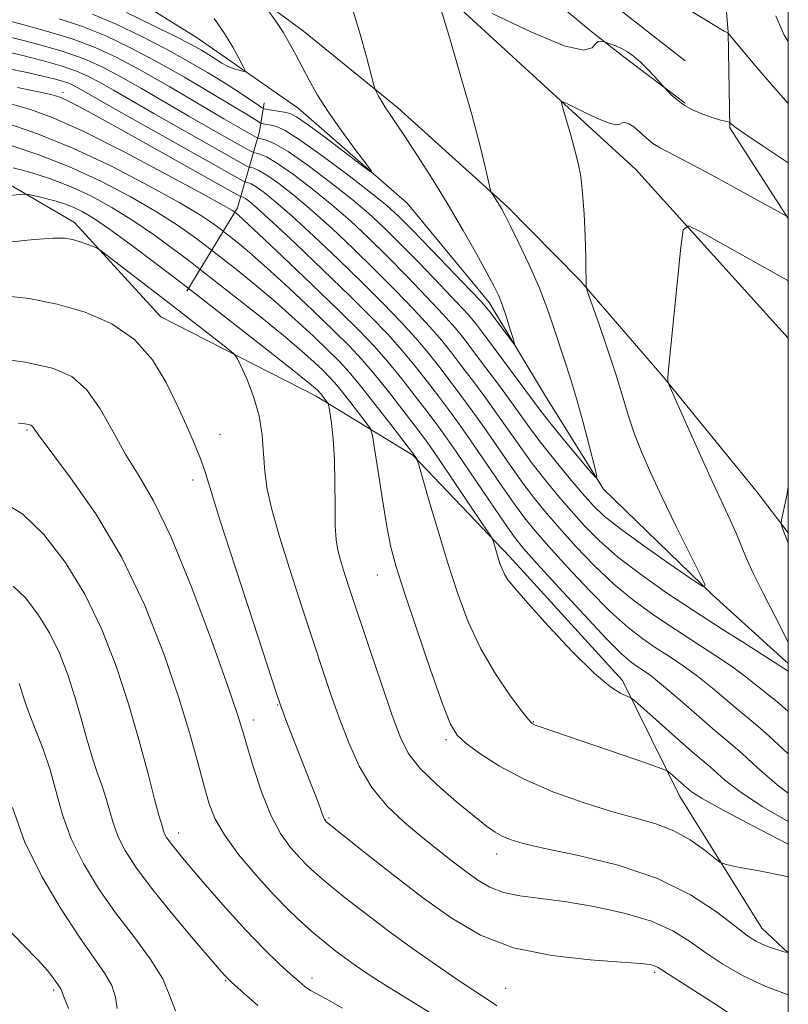
# Model space of a CAD drawing. Extents: x 2054800 to 2057700, y 344800 to 347700.
# Drawn here: x 2057384 to 2057500, y 347136 to 347285 of the extents above; entities that cross this region are included whole.
import ezdxf

# ---------------------------------------------------------------- set-up
doc = ezdxf.new("R2010")
doc.units = 0
doc.header["$MEASUREMENT"] = 0
for name, color, linetype, lineweight in [('32000', 7, 'Continuous', 0), ('DTM HARD BREAKLINE', 7, 'Continuous', 0), ('DTM SPOT ELEVATION', 2, 'Continuous', 13), ('INDEX CONTOUR', 41, 'Continuous', 13), ('INTERMEDIATE CONTOUR', 44, 'Continuous', 0)]:
    doc.layers.add(name, color=color, linetype=linetype, lineweight=lineweight)

msp = doc.modelspace()

# ---------------------------------------------------------------- linework, layer by layer
at = {"layer": '32000', "flags": 128}
msp.add_lwpolyline([(2055000, 345000), (2057500, 345000), (2057500, 347500), (2055000, 347500), (2055000, 345000)], dxfattribs=at)
at = {"layer": 'DTM HARD BREAKLINE'}
for points in [[(2056649.342, 347500, 998.095), (2056683.45, 347497.63, 1001.35), (2056738.58, 347493.69, 1006.49), (2056807.22, 347489.13, 1012.1), (2056850.05, 347485.87, 1016.19), (2056877.01, 347483.08, 1017.95), (2056909.84, 347478.96, 1020.4), (2056940.9, 347473.77, 1023.25), (2056972.9, 347466.88, 1026.43), (2057016.05, 347456.35, 1030.59), (2057064.33, 347442.37, 1035.57), (2057105.93, 347430.81, 1038.33), (2057147.48, 347418.69, 1042.89), (2057206.04, 347399.52, 1047.58), (2057253.73, 347385.37, 1052.55), (2057304.5, 347368.16, 1057.44), (2057344.42, 347353.46, 1061.45), (2057374.71, 347338.98, 1064.83), (2057407.88, 347320.57, 1068.06), (2057443.89, 347293.09, 1071.75), (2057476.93, 347262.82, 1075.19), (2057500, 347237.272, 1077.79)], [(2057136.27, 347397.61, 1042.62), (2057172.83, 347386.84, 1045.95), (2057213.87, 347374.63, 1049.56), (2057245.16, 347365.91, 1052.61), (2057283.24, 347353.24, 1055.49), (2057315.23, 347341.67, 1058.62), (2057336.3, 347333.22, 1060.26), (2057354.78, 347325.31, 1061.84), (2057372.69, 347316.46, 1063.77), (2057391.44, 347307.75, 1065.35), (2057408.32, 347297.22, 1066.84), (2057426.62, 347283.74, 1068.67), (2057440.85, 347272.18, 1070.42), (2057457.42, 347257.24, 1072.27), (2057468.41, 347246.12, 1073.84), (2057480.88, 347231.69, 1075.91), (2057495.3, 347213.98, 1077.41), (2057500, 347207.837, 1078.185)], [(2057500, 347188.08, 1075.54), (2057488.55, 347198.45, 1074.08), (2057472.02, 347214.41, 1072.13), (2057463.24, 347228.5, 1070.65), (2057454.75, 347242.68, 1069.43), (2057442.32, 347257.68, 1068.36), (2057425.83, 347272.06, 1067.16), (2057410.68, 347282.64, 1064.94), (2057395.42, 347292.2, 1063.22), (2057374.42, 347300.73, 1062.02), (2057357.82, 347309.17, 1060.6), (2057341.57, 347319.54, 1059.72), (2057324.69, 347327.91, 1057.51), (2057302.18, 347334.33, 1055.75), (2057280.78, 347342.12, 1053.92), (2057263.76, 347349.69, 1052.12), (2057243.03, 347356.73, 1050.39), (2057226.89, 347360.74, 1048.56), (2057202.9, 347363.81, 1046.19), (2057179.8, 347363.93, 1044.31), (2057160.97, 347371.83, 1043.33), (2057146.05, 347379.8, 1041.81)], [(2057500, 347144.274, 1089.996), (2057495.97, 347148, 1089.22), (2057483.56, 347167.94, 1086.72), (2057474.93, 347185.47, 1083.54), (2057457.84, 347204.21, 1083.54), (2057443.17, 347219.59, 1086.12), (2057428.56, 347228.48, 1090.57), (2057405.05, 347240.5, 1093.35), (2057391.96, 347254.8, 1091.49), (2057370.94, 347267.04, 1087.28), (2057347.79, 347291.33, 1078.58), (2057328.92, 347300.7, 1072.97), (2057304.76, 347307.46, 1071.37), (2057283.5, 347314.39, 1069.11), (2057264.61, 347325.65, 1065.36), (2057256.5, 347337.74, 1058.58), (2057245.22, 347343.71, 1058.25), (2057223.41, 347348.14, 1058.75), (2057198.98, 347346.93, 1057.76), (2057187.19, 347349.97, 1057.45), (2057173.61, 347345.81, 1054.96), (2057156.25, 347360.89, 1053.19), (2057136.02, 347366.77, 1051.31)], [(2057500, 347255.371, 1074.048), (2057491.156, 347269.118, 1072.124), (2057490.885, 347283.578, 1069.983), (2057488.775, 347309.364, 1067.841), (2057477.319, 347327.364, 1066.923), (2057465.377, 347335.115, 1066.175), (2057460.104, 347336.528, 1065.053), (2057454.089, 347337.899, 1064.578), (2057445.306, 347340.171, 1064.068), (2057433.875, 347343.827, 1063.592), (2057422.152, 347346.569, 1062.98), (2057416.116, 347347.66, 1062.572), (2057409.782, 347348.271, 1062.096), (2057404.892, 347348.763, 1061.688), (2057394.774, 347350.538, 1061.246), (2057378.73, 347354.796, 1060.77), (2057373.333, 347355.252, 1060.362), (2057362.085, 347356.339, 1059.784), (2057344.103, 347359.79, 1059.376), (2057339.795, 347361.003, 1059.173)], [(2057393.558, 347343.002, 1062.878), (2057403.596, 347335.459, 1063.388), (2057410.561, 347330.913, 1063.898), (2057417.557, 347325.888, 1064.442), (2057425.617, 347318.776, 1065.121), (2057431.003, 347315.021, 1065.699), (2057436.931, 347310.438, 1066.107), (2057441.637, 347306.447, 1067.059), (2057445.271, 347303.802, 1067.467), (2057453.73, 347297.05, 1067.875), (2057456.769, 347294.835, 1068.895), (2057458.047, 347293.889, 1069.915), (2057466.463, 347286.729, 1070.458), (2057470.324, 347283.562, 1071.818), (2057475.563, 347279.502, 1072.328), (2057484.38, 347272.85, 1071.818)], [(2057484.413, 347279.228, 1070.798), (2057470.334, 347290.263, 1070.322), (2057462.945, 347296.421, 1069.915), (2057457.1, 347300.473, 1069.473), (2057450.563, 347305.2, 1068.861), (2057444.868, 347309.407, 1068.249), (2057441.171, 347311.513, 1067.807), (2057437.319, 347313.922, 1067.399), (2057430.728, 347318.852, 1066.753), (2057426.488, 347321.938, 1066.277), (2057422.653, 347324.93, 1065.699), (2057420.326, 347326.75, 1065.291), (2057414.956, 347331.089, 1064.815), (2057410.656, 347334.833, 1064.374), (2057410.485, 347340.682, 1064.034), (2057412.544, 347342.178, 1063.932)], [(2057408.98, 347244.4, 1090.3), (2057416.62, 347257.01, 1081.55), (2057419.95, 347268.54, 1071.1), (2057420.67, 347272.86, 1067.24)]]:
    msp.add_polyline3d(points, dxfattribs=at)
at = {"layer": 'DTM SPOT ELEVATION'}
for p in [(2057390.22, 347274.46, 1079.5), (2057384.79, 347223.36, 1098.2), (2057414, 347222.74, 1093.2), (2057409.91, 347215.81, 1094.5), (2057437.79, 347201.44, 1088.8), (2057422.71, 347181.76, 1094.1), (2057419.02, 347179.53, 1095.5), (2057461.43, 347179.28, 1085.9), (2057448.21, 347176.53, 1088.3), (2057430.48, 347164.67, 1093.8), (2057407.72, 347162.41, 1099.4), (2057455.85, 347159.24, 1090.6), (2057414.85, 347140.14, 1102.1), (2057427.92, 347140.49, 1099.5), (2057479.8, 347141.33, 1094.3), (2057388.8, 347138.66, 1108.3), (2057457.21, 347138.9, 1095.1)]:
    msp.add_point(p, dxfattribs=at)
at = {"layer": 'INDEX CONTOUR'}
for points in [[(2057500, 347272.757, 1070), (2057497.742, 347275.284, 1070), (2057494.94, 347278.58, 1070), (2057490.8641, 347283.467, 1070), (2057490.757, 347283.499, 1070), (2057490.624, 347283.554, 1070), (2057490.309, 347283.716, 1070), (2057489.305, 347284.306, 1070), (2057483.088, 347288.109, 1070)], [(2057434.16, 347286.771, 1070), (2057435.2, 347283.2839, 1070), (2057436.153, 347279.825, 1070), (2057437.278, 347275.57, 1070), (2057437.4869, 347274.896, 1070), (2057437.681, 347274.489, 1070), (2057438.006, 347273.886, 1070), (2057438.468, 347273.07, 1070), (2057439.041, 347272.139, 1070), (2057439.73, 347271.123, 1070), (2057440.6699, 347269.769, 1070), (2057442.028, 347267.759, 1070), (2057443.906, 347264.879, 1070), (2057446.142, 347261.342, 1070), (2057448.5081, 347257.468, 1070), (2057450.788, 347253.581, 1070), (2057452.803, 347250.031, 1070), (2057454.385, 347247.172, 1070), (2057455.435, 347245.213, 1070), (2057456.12, 347243.782, 1070), (2057456.677, 347242.359, 1070), (2057457.284, 347240.585, 1070), (2057457.88, 347238.732, 1070), (2057458.35, 347237.233, 1070), (2057458.581, 347236.44, 1070), (2057458.4881, 347236.387, 1070), (2057457.99, 347237.028, 1070), (2057455.03, 347240.986, 1070), (2057454.374, 347241.8381, 1070), (2057453.559, 347242.762, 1070), (2057451.972, 347244.434, 1070), (2057445.995, 347250.6429, 1070), (2057443.064, 347253.665, 1070), (2057441.019, 347255.722, 1070), (2057439.278, 347257.302, 1070), (2057436.969, 347259.167, 1070), (2057433.527, 347261.825, 1070), (2057429.597, 347264.771, 1070), (2057426.128, 347267.246, 1070), (2057423.838, 347268.687, 1070), (2057422.525, 347269.301, 1070), (2057421.756, 347269.4919, 1070), (2057420.215, 347269.767, 1070), (2057420.072, 347269.833, 1070), (2057419.364, 347270.31, 1070), (2057418.268, 347271.005, 1070), (2057416.1509, 347272.3, 1070), (2057412.778, 347274.3159, 1070), (2057408.616, 347276.746, 1070), (2057404.305, 347279.176, 1070), (2057400.346, 347281.27, 1070), (2057396.696, 347283.002, 1070), (2057393.173, 347284.422, 1070), (2057389.646, 347285.5861, 1070)], [(2057500, 347174.402, 1080), (2057497.062, 347177.104, 1080), (2057495.052, 347178.882, 1080), (2057492.464, 347180.995, 1080), (2057488.53, 347184.325, 1080), (2057486.26, 347186.145, 1080), (2057484.095, 347187.72, 1080), (2057482.034, 347189.096, 1080), (2057480.026, 347190.397, 1080), (2057477.991, 347191.776, 1080), (2057475.741, 347193.512, 1080), (2057473.0619, 347195.916, 1080), (2057469.867, 347199.134, 1080), (2057466.571, 347202.655, 1080), (2057463.718, 347205.805, 1080), (2057461.673, 347208.132, 1080), (2057460.088, 347210.085, 1080), (2057458.4399, 347212.335, 1080), (2057456.3519, 347215.345, 1080), (2057451.863, 347221.899, 1080), (2057450.089, 347224.418, 1080), (2057448.573, 347226.492, 1080), (2057447.072, 347228.487, 1080), (2057445.389, 347230.688, 1080), (2057443.524, 347233.0521, 1080), (2057441.524, 347235.459, 1080), (2057439.379, 347237.859, 1080), (2057436.845, 347240.4969, 1080), (2057433.622, 347243.6961, 1080), (2057429.5949, 347247.59, 1080), (2057425.405, 347251.583, 1080), (2057421.88, 347254.894, 1080), (2057419.637, 347256.944, 1080), (2057418.447, 347257.964, 1080), (2057417.867, 347258.389, 1080), (2057417.525, 347258.588, 1080), (2057417.314, 347258.677, 1080), (2057417.197, 347258.705, 1080), (2057417.012, 347258.787, 1080), (2057416.107, 347259.287, 1080), (2057399.007, 347268.863, 1080), (2057395.2621, 347270.934, 1080), (2057392.737, 347272.299, 1080), (2057391.0859, 347273.149, 1080), (2057389.914, 347273.672, 1080), (2057388.619, 347274.068, 1080), (2057386.551, 347274.537, 1080), (2057383.335, 347275.213, 1080)], [(2057500, 347144.302, 1090), (2057499.882, 347144.3141, 1090), (2057499.326, 347144.459, 1090), (2057498.436, 347144.726, 1090), (2057497.304, 347145.094, 1090), (2057496.152, 347145.527, 1090), (2057495.095, 347146.043, 1090), (2057493.832, 347146.873, 1090), (2057491.955, 347148.302, 1090), (2057489.119, 347150.486, 1090), (2057485.222, 347153.063, 1090), (2057480.226, 347155.544, 1090), (2057474.274, 347157.533, 1090), (2057468.2379, 347159.021, 1090), (2057463.173, 347160.094, 1090), (2057459.85, 347160.849, 1090), (2057457.909, 347161.412, 1090), (2057456.707, 347161.9209, 1090), (2057455.651, 347162.53, 1090), (2057454.348, 347163.458, 1090), (2057452.453, 347164.944, 1090), (2057449.788, 347167.118, 1090), (2057446.838, 347169.677, 1090), (2057444.252, 347172.212, 1090), (2057442.489, 347174.488, 1090), (2057441.241, 347176.984, 1090), (2057440.008, 347180.35, 1090), (2057438.424, 347184.977, 1090), (2057436.662, 347190.197, 1090), (2057433.761, 347198.884, 1090), (2057432.854, 347201.669, 1090), (2057432.227, 347203.682, 1090), (2057431.81, 347205.221, 1090), (2057431.561, 347206.773, 1090), (2057431.443, 347208.872, 1090), (2057431.412, 347211.874, 1090), (2057431.395, 347215.413, 1090), (2057431.31, 347218.9469, 1090), (2057431.106, 347222.004, 1090), (2057430.845, 347224.414, 1090), (2057430.615, 347226.08, 1090), (2057430.479, 347226.977, 1090), (2057430.381, 347227.37, 1090), (2057430.237, 347227.595, 1090), (2057429.184, 347228.932, 1090), (2057428.999, 347229.134, 1090), (2057428.787, 347229.344, 1090), (2057428.399, 347229.698, 1090), (2057427.308, 347230.602, 1090), (2057424.896, 347232.532, 1090), (2057420.87, 347235.709, 1090), (2057408.686, 347245.251, 1090), (2057404.102, 347248.723, 1090), (2057400.579, 347251.358, 1090), (2057397.269, 347253.767, 1090), (2057394.8311, 347255.425, 1090), (2057393.113, 347256.442, 1090), (2057391.76, 347257.084, 1090), (2057390.48, 347257.579, 1090), (2057389.222, 347257.988, 1090), (2057387.997, 347258.33, 1090), (2057386.835, 347258.619, 1090), (2057385.089, 347259.01, 1090), (2057384.585, 347259.084, 1090), (2057383.713, 347259.032, 1090), (2057381.724, 347258.81, 1090)], [(2057432.557, 347135.912, 1100), (2057429.955, 347137.355, 1100), (2057428.528, 347138.1141, 1100), (2057427.684, 347138.597, 1100), (2057426.904, 347139.1581, 1100), (2057425.957, 347139.95, 1100), (2057424.6879, 347141.073, 1100), (2057422.958, 347142.643, 1100), (2057420.6939, 347144.818, 1100), (2057417.845, 347147.77, 1100), (2057414.471, 347151.509, 1100), (2057411.092, 347155.401, 1100), (2057408.345, 347158.65, 1100), (2057406.693, 347160.671, 1100), (2057405.911, 347161.728, 1100), (2057405.603, 347162.295, 1100), (2057405.432, 347162.766, 1100), (2057405.183, 347163.656, 1100), (2057405.019, 347164.169, 1100), (2057404.699, 347165.258, 1100), (2057404.092, 347167.518, 1100), (2057403.1031, 347171.347, 1100), (2057401.766, 347176.357, 1100), (2057400.148, 347181.962, 1100), (2057398.29, 347187.651, 1100), (2057396.125, 347193.216, 1100), (2057393.557, 347198.525, 1100), (2057390.555, 347203.411, 1100), (2057387.326, 347207.569, 1100), (2057384.143, 347210.659, 1100), (2057381.186, 347212.489, 1100)]]:
    msp.add_polyline3d(points, dxfattribs=at)
at = {"layer": 'INTERMEDIATE CONTOUR'}
for points in [[(2057447.376, 347287.255, 1072), (2057448.756, 347282.618, 1072), (2057450.458, 347276.815, 1072), (2057452.083, 347271.105, 1072), (2057453.308, 347266.52, 1072), (2057454.133, 347263.192, 1072), (2057454.901, 347259.884, 1072), (2057455.0561, 347259.374, 1072), (2057455.231, 347259.0621, 1072), (2057456.279, 347257.393, 1072), (2057456.641, 347256.775, 1072), (2057457.134, 347255.85, 1072), (2057457.959, 347254.23, 1072), (2057459.232, 347251.665, 1072), (2057460.752, 347248.4691, 1072), (2057462.239, 347245.092, 1072), (2057463.474, 347241.909, 1072), (2057464.486, 347238.984, 1072), (2057466.196, 347233.804, 1072), (2057467.042, 347231.1969, 1072), (2057467.958, 347228.147, 1072), (2057468.963, 347224.4991, 1072), (2057469.923, 347220.836, 1072), (2057470.669, 347217.926, 1072), (2057471.024, 347216.386, 1072), (2057470.804, 347216.241, 1072), (2057469.82, 347217.366, 1072), (2057465.844, 347222.1621, 1072), (2057463.906, 347224.532, 1072), (2057462.599, 347226.183, 1072), (2057461.567, 347227.557, 1072), (2057460.266, 347229.328, 1072), (2057454.154, 347237.529, 1072), (2057452.789, 347239.324, 1072), (2057451.578, 347240.784, 1072), (2057449.883, 347242.639, 1072), (2057447.275, 347245.3879, 1072), (2057444.165, 347248.614, 1072), (2057441.176, 347251.6709, 1072), (2057438.734, 347254.096, 1072), (2057436.503, 347256.158, 1072), (2057433.951, 347258.312, 1072), (2057430.743, 347260.85, 1072), (2057427.316, 347263.418, 1072), (2057424.303, 347265.506, 1072), (2057422.194, 347266.735, 1072), (2057420.896, 347267.282, 1072), (2057420.175, 347267.455, 1072), (2057419.7971, 347267.53, 1072), (2057419.539, 347267.624, 1072), (2057419.18, 347267.818, 1072), (2057418.473, 347268.218, 1072), (2057417.066, 347269.031, 1072), (2057414.58, 347270.486, 1072), (2057410.831, 347272.695, 1072), (2057406.402, 347275.282, 1072), (2057402.069, 347277.75, 1072), (2057398.3969, 347279.717, 1072), (2057395.09, 347281.254, 1072), (2057391.64, 347282.549, 1072), (2057387.724, 347283.748, 1072), (2057383.744, 347284.831, 1072), (2057380.289, 347285.7361, 1072)], [(2057421.38, 347286.712, 1068), (2057422.436, 347285.229, 1068), (2057423.536, 347283.567, 1068), (2057424.535, 347281.879, 1068), (2057425.469, 347280.147, 1068), (2057426.422, 347278.311, 1068), (2057427.485, 347276.306, 1068), (2057428.772, 347274.058, 1068), (2057430.407, 347271.486, 1068), (2057432.42, 347268.608, 1068), (2057434.463, 347265.836, 1068), (2057436.094, 347263.677, 1068), (2057436.92, 347262.549, 1068), (2057436.729, 347262.5101, 1068), (2057435.36, 347263.525, 1068), (2057429.806, 347267.728, 1068), (2057427.186, 347269.672, 1068), (2057425.594, 347270.78, 1068), (2057424.721, 347271.239, 1068), (2057424.021, 347271.405, 1068), (2057421.203, 347271.8931, 1068), (2057420.696, 347271.997, 1068), (2057420.294, 347272.184, 1068), (2057419.654, 347272.614, 1068), (2057418.499, 347273.408, 1068), (2057416.819, 347274.531, 1068), (2057414.675, 347275.912, 1068), (2057412.114, 347277.484, 1068), (2057409.149, 347279.208, 1068), (2057405.783, 347281.052, 1068), (2057402.071, 347282.957, 1068), (2057398.274, 347284.766, 1068), (2057394.705, 347286.294, 1068)], [(2057413.117, 347285.665, 1066), (2057414.686, 347283.362, 1066), (2057415.939, 347281.319, 1066), (2057416.86, 347279.656, 1066), (2057417.463, 347278.482, 1066), (2057417.764, 347277.857, 1066), (2057417.767, 347277.648, 1066), (2057417.4761, 347277.679, 1066), (2057416.905, 347277.806, 1066), (2057416.126, 347278.03, 1066), (2057415.221, 347278.389, 1066), (2057414.262, 347278.901, 1066), (2057413.272, 347279.517, 1066), (2057412.263, 347280.172, 1066), (2057411.172, 347280.844, 1066), (2057409.647, 347281.694, 1066), (2057407.262, 347282.927, 1066), (2057403.796, 347284.6439, 1066), (2057399.852, 347286.53, 1066)], [(2057500, 347263.81, 1072), (2057498.9, 347264.531, 1072), (2057496.046, 347266.415, 1072), (2057493.569, 347268.077, 1072), (2057492.095, 347269.115, 1072), (2057491.446, 347269.625, 1072), (2057491.114, 347269.956, 1072), (2057490.653, 347270.051, 1072), (2057490.275, 347270.14, 1072), (2057489.732, 347270.282, 1072), (2057488.992, 347270.499, 1072), (2057488.024, 347270.816, 1072), (2057486.829, 347271.252, 1072), (2057485.524, 347271.817, 1072), (2057484.259, 347272.515, 1072), (2057483.163, 347273.323, 1072), (2057482.294, 347274.116, 1072), (2057481.064, 347275.414, 1072), (2057479.796, 347276.824, 1072), (2057478.745, 347277.944, 1072), (2057477.63, 347279.043, 1072), (2057476.595, 347279.925, 1072), (2057475.643, 347280.593, 1072), (2057474.748, 347281.1, 1072), (2057473.897, 347281.492, 1072), (2057473.157, 347281.781, 1072), (2057472.134, 347282.124, 1072), (2057471.941, 347282.168, 1072), (2057471.6189, 347282.216, 1072), (2057471.21, 347282.145, 1072), (2057470.798, 347281.803, 1072), (2057470.306, 347281.18, 1072), (2057469.022, 347280.846, 1072), (2057466.078, 347281.514, 1072), (2057461.034, 347283.611, 1072), (2057455.176, 347286.411, 1072)], [(2057500, 347282.176, 1068), (2057499.352, 347283.131, 1068), (2057498.093, 347286.048, 1068)], [(2057500, 347255.569, 1074), (2057499.822, 347255.678, 1074), (2057498.942, 347256.174, 1074), (2057493.237, 347259.317, 1074), (2057488.833, 347261.722, 1074), (2057484.857, 347263.855, 1074), (2057480.597, 347266.056, 1074), (2057479.5081, 347266.743, 1074), (2057478.487, 347267.587, 1074), (2057477.496, 347268.489, 1074), (2057476.601, 347269.254, 1074), (2057475.854, 347269.725, 1074), (2057475.267, 347269.91, 1074), (2057474.842, 347269.858, 1074), (2057474.5181, 347269.656, 1074), (2057473.9881, 347269.543, 1074), (2057472.882, 347269.794, 1074), (2057471, 347270.576, 1074), (2057468.815, 347271.62, 1074), (2057466.967, 347272.548, 1074), (2057465.95, 347273.021, 1074), (2057465.675, 347272.862, 1074), (2057465.905, 347271.935, 1074), (2057466.421, 347270.199, 1074), (2057467.066, 347267.991, 1074), (2057467.699, 347265.743, 1074), (2057468.207, 347263.745, 1074), (2057468.59, 347261.717, 1074), (2057468.877, 347259.24, 1074), (2057469.093, 347256.068, 1074), (2057469.245, 347252.662, 1074), (2057469.339, 347249.658, 1074), (2057469.3809, 347247.549, 1074), (2057469.388, 347246.247, 1074), (2057469.408, 347245.068, 1074), (2057469.626, 347244.3091, 1074), (2057471.306, 347239.508, 1074), (2057472.649, 347235.607, 1074), (2057473.946, 347231.682, 1074), (2057474.973, 347228.341, 1074), (2057475.836, 347225.47, 1074), (2057476.725, 347222.771, 1074), (2057477.809, 347219.963, 1074), (2057479.175, 347216.832, 1074), (2057480.889, 347213.182, 1074), (2057482.939, 347208.982, 1074), (2057484.984, 347204.864, 1074), (2057486.604, 347201.63, 1074), (2057487.401, 347199.918, 1074), (2057487.066, 347199.72, 1074), (2057485.309, 347200.865, 1074), (2057482.065, 347203.101, 1074), (2057478.148, 347205.842, 1074), (2057474.593, 347208.419, 1074), (2057472.153, 347210.36, 1074), (2057470.4571, 347211.983, 1074), (2057468.853, 347213.801, 1074), (2057466.857, 347216.172, 1074), (2057464.668, 347218.827, 1074), (2057462.656, 347221.343, 1074), (2057461.071, 347223.432, 1074), (2057458.165, 347227.471, 1074), (2057456.27, 347230.059, 1074), (2057454.2289, 347232.8059, 1074), (2057452.383, 347235.269, 1074), (2057450.939, 347237.165, 1074), (2057449.565, 347238.851, 1074), (2057447.793, 347240.844, 1074), (2057445.301, 347243.506, 1074), (2057442.335, 347246.585, 1074), (2057439.287, 347249.677, 1074), (2057436.449, 347252.469, 1074), (2057433.728, 347255.015, 1074), (2057430.934, 347257.458, 1074), (2057427.966, 347259.873, 1074), (2057425.098, 347262.055, 1074), (2057422.694, 347263.726, 1074), (2057421.026, 347264.699, 1074), (2057420, 347265.13, 1074), (2057419.088, 347265.351, 1074), (2057418.58, 347265.597, 1074), (2057417.469, 347266.214, 1074), (2057412.623, 347268.953, 1074), (2057409.286, 347270.871, 1074), (2057402.131, 347275.038, 1074), (2057398.91, 347276.873, 1074), (2057396.174, 347278.325, 1074), (2057393.449, 347279.527, 1074), (2057390.108, 347280.677, 1074), (2057385.801, 347281.91, 1074), (2057381.294, 347283.0859, 1074)], [(2057500, 347186.886, 1076), (2057493.088, 347191.311, 1076), (2057489.969, 347193.276, 1076), (2057485.785, 347195.964, 1076), (2057481.569, 347198.771, 1076), (2057477.611, 347201.554, 1076), (2057474.171, 347204.19, 1076), (2057471.417, 347206.6, 1076), (2057469.165, 347208.872, 1076), (2057467.141, 347211.136, 1076), (2057465.129, 347213.492, 1076), (2057463.141, 347215.913, 1076), (2057461.251, 347218.34, 1076), (2057459.498, 347220.736, 1076), (2057456.064, 347225.614, 1076), (2057454.209, 347228.179, 1076), (2057452.344, 347230.701, 1076), (2057450.613, 347233.008, 1076), (2057449.0891, 347235.006, 1076), (2057447.551, 347236.918, 1076), (2057445.703, 347239.049, 1076), (2057443.327, 347241.623, 1076), (2057440.505, 347244.556, 1076), (2057437.399, 347247.683, 1076), (2057434.165, 347250.843, 1076), (2057430.954, 347253.871, 1076), (2057427.916, 347256.603, 1076), (2057425.19, 347258.897, 1076), (2057422.8809, 347260.691, 1076), (2057421.085, 347261.947, 1076), (2057419.859, 347262.662, 1076), (2057419.105, 347262.979, 1076), (2057418.6861, 347263.08, 1076), (2057418.379, 347263.173, 1076), (2057417.62, 347263.569, 1076), (2057408.181, 347268.8761, 1076), (2057403.993, 347271.256, 1076), (2057397.861, 347274.794, 1076), (2057395.75, 347275.995, 1076), (2057394.008, 347276.92, 1076), (2057392.266, 347277.687, 1076), (2057390.119, 347278.424, 1076), (2057387.305, 347279.225, 1076), (2057384.151, 347280.033, 1076), (2057381.128, 347280.758, 1076)], [(2057500, 347180.788, 1078), (2057498.5071, 347182.109, 1078), (2057497.05, 347183.29, 1078), (2057496.0361, 347184.062, 1078), (2057494.883, 347184.9941, 1078), (2057493.381, 347186.19, 1078), (2057491.409, 347187.638, 1078), (2057488.901, 347189.32, 1078), (2057482.905, 347193.181, 1078), (2057479.78, 347195.2739, 1078), (2057476.6759, 347197.533, 1078), (2057473.617, 347200.053, 1078), (2057470.6419, 347202.867, 1078), (2057467.868, 347205.763, 1078), (2057465.43, 347208.47, 1078), (2057463.401, 347210.812, 1078), (2057461.615, 347212.999, 1078), (2057459.845, 347215.338, 1078), (2057457.925, 347218.04, 1078), (2057453.9639, 347223.757, 1078), (2057452.149, 347226.298, 1078), (2057450.458, 347228.597, 1078), (2057448.842, 347230.748, 1078), (2057447.239, 347232.847, 1078), (2057445.537, 347234.985, 1078), (2057443.614, 347237.254, 1078), (2057441.353, 347239.741, 1078), (2057438.675, 347242.527, 1078), (2057435.51, 347245.69, 1078), (2057431.88, 347249.217, 1078), (2057428.179, 347252.727, 1078), (2057424.898, 347255.7481, 1078), (2057422.414, 347257.92, 1078), (2057420.664, 347259.328, 1078), (2057419.476, 347260.168, 1078), (2057418.692, 347260.625, 1078), (2057418.209, 347260.828, 1078), (2057417.941, 347260.893, 1078), (2057417.67, 347260.994, 1078), (2057416.661, 347261.542, 1078), (2057398.699, 347271.64, 1078), (2057392.59, 347275.118, 1078), (2057391.843, 347275.514, 1078), (2057391.097, 347275.843, 1078), (2057390.177, 347276.159, 1078), (2057388.914, 347276.514, 1078), (2057387.169, 347276.94, 1078), (2057384.807, 347277.469, 1078), (2057381.828, 347278.102, 1078)], [(2057500, 347168.4341, 1082), (2057498.323, 347169.715, 1082), (2057495.3079, 347172.314, 1082), (2057493.044, 347174.377, 1082), (2057491.598, 347175.656, 1082), (2057488.8911, 347177.928, 1082), (2057483.68, 347182.46, 1082), (2057481.112, 347184.653, 1082), (2057479.288, 347186.119, 1082), (2057478.067, 347187.006, 1082), (2057477.147, 347187.613, 1082), (2057476.202, 347188.2789, 1082), (2057474.806, 347189.491, 1082), (2057472.508, 347191.779, 1082), (2057469.092, 347195.401, 1082), (2057465.274, 347199.547, 1082), (2057462.006, 347203.139, 1082), (2057459.945, 347205.4519, 1082), (2057458.562, 347207.171, 1082), (2057457.035, 347209.333, 1082), (2057454.778, 347212.649, 1082), (2057449.762, 347220.042, 1082), (2057448.0289, 347222.538, 1082), (2057446.688, 347224.387, 1082), (2057445.301, 347226.226, 1082), (2057443.539, 347228.5279, 1082), (2057441.51, 347231.119, 1082), (2057439.434, 347233.664, 1082), (2057437.414, 347235.968, 1082), (2057435.088, 347238.399, 1082), (2057431.978, 347241.469, 1082), (2057427.8549, 347245.444, 1082), (2057423.47, 347249.627, 1082), (2057419.827, 347253.076, 1082), (2057417.666, 347255.096, 1082), (2057416.702, 347255.972, 1082), (2057416.107, 347256.453, 1082), (2057415.801, 347256.651, 1082), (2057414.545, 347257.368, 1082), (2057411.471, 347259.06, 1082), (2057406.106, 347261.963, 1082), (2057399.575, 347265.413, 1082), (2057393.399, 347268.525, 1082), (2057388.741, 347270.624, 1082), (2057385.318, 347271.881, 1082), (2057382.49, 347272.678, 1082)], [(2057500, 347164.144, 1084), (2057496.046, 347166.417, 1084), (2057492.641, 347168.671, 1084), (2057490.402, 347170.424, 1084), (2057488.16, 347172.415, 1084), (2057487.2689, 347173.171, 1084), (2057485.767, 347174.463, 1084), (2057483.305, 347176.6231, 1084), (2057476.716, 347182.444, 1084), (2057476.057, 347182.9381, 1084), (2057474.633, 347183.528, 1084), (2057473.08, 347184.508, 1084), (2057470.652, 347186.556, 1084), (2057467.299, 347189.892, 1084), (2057463.664, 347193.769, 1084), (2057460.561, 347197.2, 1084), (2057458.6, 347199.443, 1084), (2057457.568, 347200.74, 1084), (2057457.044, 347201.576, 1084), (2057456.675, 347202.362, 1084), (2057456.364, 347203.186, 1084), (2057456.08, 347204.0599, 1084), (2057455.368, 347206.455, 1084), (2057455.21, 347206.89, 1084), (2057454.77, 347207.618, 1084), (2057453.674, 347209.262, 1084), (2057447.258, 347218.787, 1084), (2057445.849, 347220.835, 1084), (2057444.788, 347222.305, 1084), (2057443.531, 347223.966, 1084), (2057441.689, 347226.369, 1084), (2057439.497, 347229.186, 1084), (2057437.345, 347231.869, 1084), (2057435.481, 347234.047, 1084), (2057433.581, 347236.063, 1084), (2057431.181, 347238.437, 1084), (2057427.991, 347241.508, 1084), (2057424.43, 347244.871, 1084), (2057421.094, 347247.94, 1084), (2057418.467, 347250.25, 1084), (2057416.586, 347251.816, 1084), (2057413.824, 347253.977, 1084), (2057412.876, 347254.6691, 1084), (2057411.054, 347255.865, 1084), (2057407.92, 347257.7371, 1084), (2057403.241, 347260.342, 1084), (2057397.59, 347263.282, 1084), (2057391.744, 347266.043, 1084), (2057386.392, 347268.211, 1084), (2057381.87, 347269.774, 1084)], [(2057500, 347160.7, 1086), (2057495.712, 347162.9461, 1086), (2057490.227, 347165.825, 1086), (2057486.96, 347167.626, 1086), (2057485.496, 347168.534, 1086), (2057485.007, 347168.922, 1086), (2057482.108, 347171.464, 1086), (2057481.6471, 347171.814, 1086), (2057480.762, 347172.188, 1086), (2057478.693, 347172.907, 1086), (2057462.459, 347178.472, 1086), (2057461.709, 347178.7459, 1086), (2057461.238, 347178.99, 1086), (2057460.663, 347179.572, 1086), (2057459.6151, 347180.903, 1086), (2057457.855, 347183.274, 1086), (2057455.667, 347186.501, 1086), (2057453.4661, 347190.283, 1086), (2057451.574, 347194.372, 1086), (2057449.942, 347198.7379, 1086), (2057448.4279, 347203.406, 1086), (2057446.944, 347208.282, 1086), (2057445.616, 347212.785, 1086), (2057444.077, 347218.091, 1086), (2057443.855, 347218.815, 1086), (2057443.765, 347219.005, 1086), (2057443.269, 347219.73, 1086), (2057439.839, 347224.21, 1086), (2057437.483, 347227.253, 1086), (2057435.255, 347230.074, 1086), (2057433.547, 347232.1259, 1086), (2057432.074, 347233.726, 1086), (2057430.383, 347235.406, 1086), (2057428.127, 347237.571, 1086), (2057425.389, 347240.115, 1086), (2057422.361, 347242.804, 1086), (2057419.268, 347245.403, 1086), (2057416.47, 347247.66, 1086), (2057412.442, 347250.817, 1086), (2057411.542, 347251.501, 1086), (2057409.952, 347252.687, 1086), (2057407.562, 347254.363, 1086), (2057404.37, 347256.414, 1086), (2057400.4181, 347258.709, 1086), (2057395.9421, 347261.049, 1086), (2057391.224, 347263.216, 1086), (2057386.556, 347265.03, 1086), (2057382.263, 347266.463, 1086)], [(2057500, 347155.767, 1088), (2057499.554, 347155.873, 1088), (2057495.613, 347156.672, 1088), (2057492.4221, 347157.269, 1088), (2057490.614, 347157.629, 1088), (2057489.662, 347157.996, 1088), (2057488.749, 347158.683, 1088), (2057487.23, 347159.893, 1088), (2057485.137, 347161.374, 1088), (2057482.672, 347162.7641, 1088), (2057479.972, 347163.8081, 1088), (2057476.9, 347164.683, 1088), (2057473.256, 347165.675, 1088), (2057468.953, 347167.009, 1088), (2057464.371, 347168.66, 1088), (2057460.005, 347170.5409, 1088), (2057456.278, 347172.541, 1088), (2057453.323, 347174.445, 1088), (2057451.201, 347176.016, 1088), (2057449.8681, 347177.223, 1088), (2057448.873, 347178.871, 1088), (2057447.662, 347181.972, 1088), (2057445.856, 347187.118, 1088), (2057443.778, 347193.2179, 1088), (2057441.9281, 347198.763, 1088), (2057440.675, 347202.68, 1088), (2057439.87, 347205.645, 1088), (2057439.237, 347208.773, 1088), (2057438.564, 347212.82, 1088), (2057437.91, 347217.107, 1088), (2057437.397, 347220.598, 1088), (2057437.084, 347222.574, 1088), (2057436.753, 347223.583, 1088), (2057436.122, 347224.489, 1088), (2057433.644, 347227.705, 1088), (2057432.354, 347229.338, 1088), (2057431.373, 347230.519, 1088), (2057430.537, 347231.429, 1088), (2057429.585, 347232.3749, 1088), (2057428.263, 347233.634, 1088), (2057426.349, 347235.358, 1088), (2057423.629, 347237.668, 1088), (2057420.069, 347240.556, 1088), (2057416.355, 347243.503, 1088), (2057410.5639, 347248.034, 1088), (2057409.26, 347249.025, 1088), (2057407.027, 347250.705, 1088), (2057404.07, 347252.86, 1088), (2057400.819, 347255.09, 1088), (2057397.624, 347257.067, 1088), (2057394.527, 347258.745, 1088), (2057391.492, 347260.15, 1088), (2057388.493, 347261.31, 1088), (2057385.5471, 347262.267, 1088), (2057382.679, 347263.068, 1088)], [(2057500, 347245.935, 1076), (2057499.9339, 347245.979, 1076), (2057497.647, 347247.271, 1076), (2057486.764, 347253.372, 1076), (2057484.887, 347254.278, 1076), (2057484.101, 347253.675, 1076), (2057483.73, 347251.044, 1076), (2057482.174, 347235.553, 1076), (2057481.891, 347232.588, 1076), (2057481.778, 347231.27, 1076), (2057481.754, 347230.8489, 1076), (2057481.793, 347230.591, 1076), (2057482.108, 347229.819, 1076), (2057484.529, 347224.361, 1076), (2057486.486, 347219.99, 1076), (2057488.42, 347215.735, 1076), (2057491.204, 347209.8, 1076), (2057492.126, 347207.759, 1076), (2057493.6349, 347204.041, 1076), (2057494.677, 347201.714, 1076), (2057496.136, 347198.782, 1076), (2057498.915, 347193.409, 1076), (2057500, 347191.225, 1076)], [(2057500, 347137.915, 1092), (2057496.619, 347139.186, 1092), (2057493.069, 347140.847, 1092), (2057490.08, 347142.569, 1092), (2057487.495, 347144.305, 1092), (2057485.1111, 347146.009, 1092), (2057482.5279, 347147.619, 1092), (2057479.299, 347149.072, 1092), (2057475.157, 347150.309, 1092), (2057470.5589, 347151.302, 1092), (2057466.144, 347152.028, 1092), (2057459.387, 347152.891, 1092), (2057456.91, 347153.3999, 1092), (2057454.845, 347154.1949, 1092), (2057452.992, 347155.279, 1092), (2057451.142, 347156.6149, 1092), (2057449.117, 347158.172, 1092), (2057446.887, 347159.932, 1092), (2057444.457, 347161.884, 1092), (2057441.866, 347164.034, 1092), (2057439.298, 347166.466, 1092), (2057436.971, 347169.281, 1092), (2057435.046, 347172.529, 1092), (2057433.468, 347176.0421, 1092), (2057432.123, 347179.596, 1092), (2057430.89, 347183.08, 1092), (2057429.615, 347186.824, 1092), (2057428.137, 347191.267, 1092), (2057426.371, 347196.637, 1092), (2057424.542, 347202.302, 1092), (2057422.954, 347207.42, 1092), (2057421.841, 347211.37, 1092), (2057421.158, 347214.429, 1092), (2057420.789, 347217.098, 1092), (2057420.602, 347219.795, 1092), (2057420.389, 347222.599, 1092), (2057419.921, 347225.505, 1092), (2057419.063, 347228.446, 1092), (2057418.038, 347231.108, 1092), (2057417.1629, 347233.112, 1092), (2057416.613, 347234.25, 1092), (2057416.015, 347234.979, 1092), (2057414.854, 347235.923, 1092), (2057406.529, 347242.408, 1092), (2057396.079, 347250.4609, 1092), (2057395.414, 347250.901, 1092), (2057394.86, 347251.134, 1092), (2057393.977, 347251.457, 1092), (2057392.846, 347251.846, 1092), (2057391.679, 347252.198, 1092), (2057390.514, 347252.4151, 1092), (2057388.692, 347252.428, 1092), (2057385.377, 347252.174, 1092), (2057380.0459, 347251.617, 1092)], [(2057494.397, 347132.921, 1094), (2057488.711, 347136.657, 1094), (2057482.008, 347140.957, 1094), (2057480.85, 347141.715, 1094), (2057480.201, 347142.122, 1094), (2057479.735, 347142.34, 1094), (2057479.072, 347142.508, 1094), (2057477.614, 347142.682, 1094), (2057474.71, 347142.897, 1094), (2057469.989, 347143.223, 1094), (2057464.213, 347143.864, 1094), (2057458.425, 347145.058, 1094), (2057453.4179, 347146.98, 1094), (2057448.984, 347149.561, 1094), (2057444.665, 347152.667, 1094), (2057440.187, 347156.096, 1094), (2057436.017, 347159.361, 1094), (2057430.281, 347163.935, 1094), (2057430.078, 347164.121, 1094), (2057429.95, 347164.27, 1094), (2057429.807, 347164.486, 1094), (2057429.651, 347164.809, 1094), (2057429.463, 347165.312, 1094), (2057429.147, 347166.203, 1094), (2057428.582, 347167.721, 1094), (2057427.702, 347169.994, 1094), (2057423.975, 347179.522, 1094), (2057423.482, 347180.812, 1094), (2057423.132, 347181.767, 1094), (2057422.541, 347183.524, 1094), (2057418.991, 347194.34, 1094), (2057416.319, 347202.5341, 1094), (2057413.983, 347209.801, 1094), (2057411.695, 347217.195, 1094), (2057411.014, 347219.166, 1094), (2057410.104, 347221.392, 1094), (2057408.921, 347224.058, 1094), (2057407.501, 347227.143, 1094), (2057405.842, 347230.566, 1094), (2057403.769, 347234.002, 1094), (2057401.069, 347237.066, 1094), (2057397.611, 347239.456, 1094), (2057393.608, 347241.2091, 1094), (2057389.363, 347242.444, 1094), (2057385.113, 347243.268, 1094), (2057380.859, 347243.721, 1094)], [(2057455.904, 347136.265, 1096), (2057455.022, 347136.8719, 1096), (2057453.89, 347137.628, 1096), (2057452.239, 347138.69, 1096), (2057449.8841, 347140.243, 1096), (2057446.7359, 347142.399, 1096), (2057443.103, 347144.964, 1096), (2057439.388, 347147.669, 1096), (2057435.948, 347150.269, 1096), (2057432.956, 347152.61, 1096), (2057430.535, 347154.564, 1096), (2057428.739, 347156.0689, 1096), (2057427.346, 347157.333, 1096), (2057426.063, 347158.632, 1096), (2057424.662, 347160.226, 1096), (2057423.169, 347162.32, 1096), (2057421.677, 347165.105, 1096), (2057420.278, 347168.623, 1096), (2057419.065, 347172.319, 1096), (2057418.13, 347175.487, 1096), (2057417.467, 347177.788, 1096), (2057416.656, 347180.341, 1096), (2057415.177, 347184.631, 1096), (2057412.695, 347191.569, 1096), (2057409.621, 347199.771, 1096), (2057406.55, 347207.281, 1096), (2057403.944, 347212.6451, 1096), (2057401.744, 347216.414, 1096), (2057399.756, 347219.645, 1096), (2057397.813, 347223.128, 1096), (2057395.8429, 347226.595, 1096), (2057393.798, 347229.513, 1096), (2057391.5491, 347231.497, 1096), (2057388.638, 347232.751, 1096), (2057384.523, 347233.625, 1096), (2057378.965, 347234.397, 1096)], [(2057446.726, 347134.653, 1098), (2057442.892, 347137.03, 1098), (2057439.337, 347139.206, 1098), (2057436.578, 347140.959, 1098), (2057434.501, 347142.364, 1098), (2057432.835, 347143.5671, 1098), (2057431.332, 347144.707, 1098), (2057429.848, 347145.891, 1098), (2057428.262, 347147.22, 1098), (2057426.468, 347148.796, 1098), (2057424.411, 347150.732, 1098), (2057422.048, 347153.143, 1098), (2057419.409, 347156.061, 1098), (2057416.816, 347159.182, 1098), (2057414.665, 347162.1189, 1098), (2057413.228, 347164.623, 1098), (2057412.297, 347166.996, 1098), (2057411.538, 347169.6789, 1098), (2057410.65, 347173.069, 1098), (2057409.446, 347177.4021, 1098), (2057407.768, 347182.872, 1098), (2057405.49, 347189.528, 1098), (2057402.603, 347196.83, 1098), (2057399.129, 347204.0921, 1098), (2057395.1979, 347210.679, 1098), (2057391.3831, 347216.165, 1098), (2057386.63, 347222.496, 1098), (2057385.609, 347223.919, 1098), (2057385.394, 347224.101, 1098), (2057385.054, 347224.222, 1098), (2057384.475, 347224.323, 1098), (2057383.527, 347224.436, 1098)], [(2057500, 347214.771, 1078), (2057499.715, 347213.207, 1078), (2057498.991, 347209.791, 1078), (2057498.9219, 347209.272, 1078), (2057498.979, 347208.988, 1078), (2057499.281, 347208.078, 1078), (2057499.469, 347207.569, 1078), (2057500, 347206.303, 1078)], [(2057419.721, 347136.3391, 1102), (2057417.2111, 347138.518, 1102), (2057415.721, 347139.8541, 1102), (2057414.5929, 347141.01, 1102), (2057412.95, 347142.895, 1102), (2057410.191, 347146.124, 1102), (2057406.827, 347150.131, 1102), (2057403.642, 347154.056, 1102), (2057401.258, 347157.229, 1102), (2057399.629, 347159.75, 1102), (2057398.546, 347161.911, 1102), (2057397.806, 347163.954, 1102), (2057396.727, 347167.808, 1102), (2057396.116, 347169.639, 1102), (2057395.415, 347171.589, 1102), (2057394.655, 347173.868, 1102), (2057393.8539, 347176.621, 1102), (2057392.9919, 347179.735, 1102), (2057392.037, 347183.032, 1102), (2057390.953, 347186.35, 1102), (2057389.69, 347189.597, 1102), (2057388.192, 347192.694, 1102), (2057386.44, 347195.544, 1102), (2057384.557, 347197.969, 1102), (2057382.7, 347199.772, 1102)], [(2057407.25, 347135.485, 1104), (2057406.413, 347137.741, 1104), (2057405.342, 347140.3521, 1104), (2057403.449, 347143.373, 1104), (2057400.938, 347146.732, 1104), (2057398.205, 347150.322, 1104), (2057395.606, 347154.041, 1104), (2057393.321, 347157.803, 1104), (2057391.489, 347161.527, 1104), (2057390.181, 347165.143, 1104), (2057389.197, 347168.625, 1104), (2057388.271, 347171.96, 1104), (2057387.212, 347175.108, 1104), (2057386.132, 347177.92, 1104), (2057385.2179, 347180.219, 1104), (2057384.606, 347181.896, 1104), (2057384.218, 347183.113, 1104), (2057383.9249, 347184.102, 1104), (2057383.615, 347185.05, 1104)], [(2057398.455, 347135.866, 1106), (2057398.179, 347137.589, 1106), (2057397.639, 347139.318, 1106), (2057396.592, 347141.172, 1106), (2057394.966, 347143.483, 1106), (2057392.73, 347146.633, 1106), (2057389.942, 347150.867, 1106), (2057387.011, 347155.858, 1106), (2057384.432, 347161.143, 1106), (2057382.587, 347166.256, 1106)], [(2057391.056, 347135.839, 1108), (2057390.343, 347137.636, 1108), (2057389.953, 347138.746, 1108), (2057389.814, 347138.991, 1108), (2057388.7461, 347140.526, 1108), (2057387.874, 347141.627, 1108), (2057386.389, 347143.253, 1108), (2057384.191, 347145.479, 1108), (2057381.757, 347148.0779, 1108)]]:
    msp.add_polyline3d(points, dxfattribs=at)

doc.saveas('drawing.dxf')
